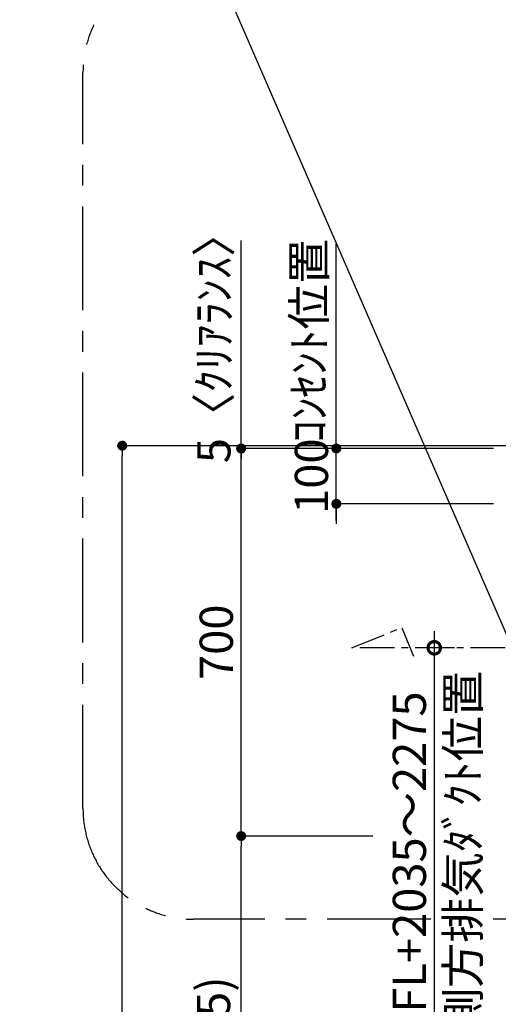
# Model space of a CAD drawing. Extents: x 0 to 26473, y -22046 to -13176.
# Drawn here: x 17963 to 18828, y -18614 to -16835 of the extents above; entities that cross this region are included whole.
import ezdxf

# ---------------------------------------------------------------- set-up
doc = ezdxf.new("R2010")
doc.units = 0
doc.header["$LTSCALE"] = 50
doc.header["$MEASUREMENT"] = 0
doc.linetypes.add('CENTER', pattern=[2, 1.25, -0.25, 0.25, -0.25])
doc.layers.get('0').update_dxf_attribs({"linetype": 'CONTINUOUS'})
doc.layers.get('DEFPOINTS').update_dxf_attribs({"color": 146, "linetype": 'CONTINUOUS'})
for name, color, linetype in [('111-壁仕上', 3, 'CONTINUOUS'), ('150-機器', 8, 'CONTINUOUS'), ('160-文字', 254, 'CONTINUOUS'), ('166-寸法B', 11, 'CONTINUOUS'), ('180-補助', 161, 'CONTINUOUS')]:
    doc.layers.add(name, color=color, linetype=linetype)
doc.styles.add('KH001', font='txt')
doc.dimstyles.new('KH1xx030', dxfattribs={"dimscale": 30, "dimtxt": 2, "dimasz": 0.6, "dimexe": 0.3, "dimexo": 1.2, "dimgap": 0.5, "dimtad": 3, "dimdec": 1, "dimdsep": 46, "dimlunit": 6, "dimtxsty": 'KH001', "dimblk": 'DOT', "dimcen": 1, "dimdle": 1, "dimclrd": 256, "dimclre": 256, "dimclrt": 256, "dimadec": 0, "dimazin": 0, "dimtfac": 1, "dimtdec": 1, "dimtix": 1, "dimtmove": 2, "dimatfit": 3, "dimldrblk": 'CLOSEDBLANK', "dimfxl": 1, "dimtolj": 1, "dimtzin": 0, "dimlwd": -1, "dimlwe": -1, "dimarcsym": 0})

# ---------------------------------------------------------------- blocks, each defined once
blk = doc.blocks.new('_DotSmall')
at = {"color": 0, "linetype": 'ByBlock', "const_width": 0.5}
blk.add_lwpolyline([(-0.0625, 0, 1), (0.0625, 0, 1)], format="xyb", close=True, dxfattribs=at)
blk = doc.blocks.new('_Open30')
at = {"color": 0, "linetype": 'ByBlock', "lineweight": -2}
for p, q in [((-1, 0.268), (0, 0)), ((0, 0), (-1, -0.268)), ((0, 0), (-1, 0))]:
    blk.add_line(p, q, dxfattribs=at)
blk = doc.blocks.new('*D274')
at = {"layer": '166-寸法B', "transparency": 16777216}
for p, q in [((18712.7, -17939.9), (18712.7, -18707.8)), ((18749.3, -17969.9), (18703.7, -17969.9))]:
    blk.add_line(p, q, dxfattribs=at)
at = {"layer": 'DEFPOINTS', "color": 0, "transparency": 16777216}
for p in [(18785.3, -17969.9), (18712.7, -18752.8), (18807.8, -18752.8)]:
    blk.add_point(p, dxfattribs=at)
at = {"layer": '166-寸法B', "transparency": 16777216, "xscale": 45, "yscale": 45, "zscale": 45}
for name, p, rotation in [('_DotSmall', (18712.7, -17969.9), 90), ('_Open30', (18712.7, -18752.8), 270)]:
    blk.add_blockref(name, p, dxfattribs=dict(at, rotation=rotation))
at = {"layer": '166-寸法B', "transparency": 16777216, "char_height": 60, "attachment_point": 5, "rotation": 90, "style": 'KH001'}
for s, insert in [('\\A1;側方排気ﾀﾞｸﾄ位置', (18764.4, -18338.8)), ('\\A1;FL+2035～2275', (18667.7, -18338.8))]:
    blk.add_mtext(s, dxfattribs=dict(at, insert=insert))
blk = doc.blocks.new('_ClosedBlank')
at = {"color": 0, "linetype": 'ByBlock', "lineweight": -2}
for p, q in [((-1, 0.167), (0, 0)), ((-1, 0.167), (-1, -0.167)), ((0, 0), (-1, -0.167))]:
    blk.add_line(p, q, dxfattribs=at)
blk = doc.blocks.new('_Dot')
at = {"color": 0, "linetype": 'ByBlock', "lineweight": -2}
blk.add_line((-0.5, 0), (-1, 0), dxfattribs=at)
at = {"color": 0, "linetype": 'ByBlock', "const_width": 0.5}
blk.add_lwpolyline([(-0.25, 0, 1), (0.25, 0, 1)], format="xyb", close=True, dxfattribs=at)
blk = doc.blocks.new('*D278')
at = {"layer": '166-寸法B', "transparency": 16777216}
for p, q in [((18649.9, -17604.9), (18139.8, -17604.9)), ((18148.8, -19986.9), (18148.8, -17622.9)), ((18656.4, -20004.9), (18139.8, -20004.9))]:
    blk.add_line(p, q, dxfattribs=at)
at = {"layer": 'DEFPOINTS', "color": 0, "transparency": 16777216}
for p in [(18148.8, -17604.9), (18685.9, -17604.9), (18692.4, -20004.9)]:
    blk.add_point(p, dxfattribs=at)
at = {"layer": '166-寸法B', "transparency": 16777216, "xscale": 18, "yscale": 18, "zscale": 18}
for p, rotation in [((18148.8, -17604.9), 90), ((18148.8, -20004.9), 270)]:
    blk.add_blockref('_Dot', p, dxfattribs=dict(at, rotation=rotation))
at = {"layer": '166-寸法B', "transparency": 16777216, "insert": (18100, -18804.9), "char_height": 60, "attachment_point": 5, "rotation": 90, "style": 'KH001'}
blk.add_mtext('\\A1;2,400', dxfattribs=at)
blk = doc.blocks.new('*D279')
at = {"layer": '166-寸法B', "transparency": 16777216}
for p, q in [((18601.7, -18309.9), (18354.7, -18309.9)), ((18363.7, -19126.9), (18363.7, -18327.9)), ((18816.8, -19144.9), (18354.7, -19144.9))]:
    blk.add_line(p, q, dxfattribs=at)
at = {"layer": 'DEFPOINTS', "color": 0, "transparency": 16777216}
for p in [(18363.7, -18309.9), (18637.7, -18309.9), (18852.8, -19144.9)]:
    blk.add_point(p, dxfattribs=at)
at = {"layer": '166-寸法B', "transparency": 16777216, "xscale": 18, "yscale": 18, "zscale": 18}
for p, rotation in [((18363.7, -18309.9), 90), ((18363.7, -19144.9), 270)]:
    blk.add_blockref('_Dot', p, dxfattribs=dict(at, rotation=rotation))
at = {"layer": '166-寸法B', "transparency": 16777216, "insert": (18313.7, -18727.4), "char_height": 60, "attachment_point": 5, "rotation": 90, "style": 'KH001'}
blk.add_mtext('\\A1;835(785)', dxfattribs=at)
blk = doc.blocks.new('*D280')
at = {"layer": '166-寸法B', "transparency": 16777216}
for p, q in [((18535.7, -17591.9), (18535.7, -17573.9)), ((18819.8, -17609.9), (18526.7, -17609.9)), ((18535.7, -17709.9), (18535.7, -17609.9)), ((18819.8, -17709.9), (18526.7, -17709.9)), ((18535.7, -17727.9), (18535.7, -17745.9))]:
    blk.add_line(p, q, dxfattribs=at)
at = {"layer": 'DEFPOINTS', "color": 0, "transparency": 16777216}
for p in [(18535.7, -17609.9), (18855.8, -17609.9), (18855.8, -17709.9)]:
    blk.add_point(p, dxfattribs=at)
at = {"layer": '166-寸法B', "transparency": 16777216, "xscale": 18, "yscale": 18, "zscale": 18}
for p, rotation in [((18535.7, -17609.9), 270), ((18535.7, -17709.9), 90)]:
    blk.add_blockref('_Dot', p, dxfattribs=dict(at, rotation=rotation))
at = {"layer": '166-寸法B', "transparency": 16777216, "insert": (18490.7, -17659.9), "char_height": 60, "attachment_point": 5, "rotation": 90, "style": 'KH001'}
blk.add_mtext('\\A1;100', dxfattribs=at)
blk = doc.blocks.new('*D281')
at = {"layer": '166-寸法B', "transparency": 16777216}
for p, q in [((18684.9, -17609.9), (18354.7, -17609.9)), ((18363.7, -18291.9), (18363.7, -17627.9)), ((18601.7, -18309.9), (18354.7, -18309.9))]:
    blk.add_line(p, q, dxfattribs=at)
at = {"layer": 'DEFPOINTS', "color": 0, "transparency": 16777216}
for p in [(18363.7, -17609.9), (18720.9, -17609.9), (18637.7, -18309.9)]:
    blk.add_point(p, dxfattribs=at)
at = {"layer": '166-寸法B', "transparency": 16777216, "xscale": 18, "yscale": 18, "zscale": 18}
for p, rotation in [((18363.7, -17609.9), 90), ((18363.7, -18309.9), 270)]:
    blk.add_blockref('_Dot', p, dxfattribs=dict(at, rotation=rotation))
at = {"layer": '166-寸法B', "transparency": 16777216, "insert": (18318.7, -17959.9), "char_height": 60, "attachment_point": 5, "rotation": 90, "style": 'KH001'}
blk.add_mtext('\\A1;700', dxfattribs=at)
blk = doc.blocks.new('*D282')
at = {"layer": '166-寸法B', "transparency": 16777216}
for p, q in [((18535.7, -17739.9), (18535.7, -17240.5)), ((18819.8, -17709.9), (18526.7, -17709.9))]:
    blk.add_line(p, q, dxfattribs=at)
at = {"layer": 'DEFPOINTS', "color": 0, "transparency": 16777216}
for p in [(18535.7, -17270.5), (18623.7, -17270.5), (18855.8, -17709.9)]:
    blk.add_point(p, dxfattribs=at)
at = {"layer": '166-寸法B', "transparency": 16777216, "insert": (18486.3, -17415.4), "char_height": 60, "attachment_point": 5, "rotation": 90, "style": 'KH001'}
blk.add_mtext('\\A1;ｺﾝｾﾝﾄ位置', dxfattribs=at)
blk = doc.blocks.new('_None')
blk = doc.blocks.new('*D283')
at = {"layer": '166-寸法B', "transparency": 16777216}
for p, q in [((18363.7, -17639.9), (18363.7, -17234.5)), ((18499.7, -17609.9), (18354.7, -17609.9))]:
    blk.add_line(p, q, dxfattribs=at)
at = {"layer": 'DEFPOINTS', "color": 0, "transparency": 16777216}
for p in [(18363.7, -17264.5), (18363.7, -17264.5), (18535.7, -17609.9)]:
    blk.add_point(p, dxfattribs=at)
at = {"layer": '166-寸法B', "transparency": 16777216, "insert": (18314.3, -17409.1), "char_height": 60, "attachment_point": 5, "rotation": 90, "style": 'KH001'}
blk.add_mtext('\\A1;5〈ｸﾘｱﾗﾝｽ〉', dxfattribs=at)

msp = doc.modelspace()

# ---------------------------------------------------------------- linework, layer by layer
at = {"layer": '111-壁仕上', "ltscale": 2}
msp.add_line((21118.28, -17604.89), (18504.46, -17604.89), dxfattribs=at)
at = {"layer": '150-機器', "linetype": 'CENTER'}
msp.add_lwpolyline([(19140.79, -17969.89), (18563.94, -17969.89), (18653.84, -17933.52), (18675.07, -17984.7)], dxfattribs=at)
at = {"layer": '180-補助', "linetype": 'CENTER', "ltscale": 3}
msp.add_lwpolyline([(20106.47, -17688.42), (20106.47, -18260.1, -0.4142136), (19906.47, -18460.1), (18277.8, -18460.1, -0.4142136), (18077.8, -18260.1), (18077.8, -16931.06, -0.4142136), (18277.8, -16731.06), (19906.47, -16731.06, -0.4142136), (20106.47, -16931.06), (20106.47, -16966.34)], format="xyb", dxfattribs=at)

# ---------------------------------------------------------------- dimensions: what is measured, and where the dimension line sits
at = {"layer": '166-寸法B'}
for base, p1, p2, text, picture, middle in [((18363.68, -17264.47), (18535.69, -17609.89), (18363.68, -17264.47), '5〈ｸﾘｱﾗﾝｽ〉', '*D283', (18314.27, -17409.14)), ((18535.69, -17270.52), (18855.79, -17709.89), (18623.67, -17270.52), 'ｺﾝｾﾝﾄ位置', '*D282', (18486.27, -17415.38))]:
    dim = msp.add_linear_dim(base=base, p1=p1, p2=p2, angle=90, text=text, dimstyle='KH1xx030', override={"dimjust": 2, "dimblk1": 'None', "dimblk2": 'None', "dimsah": 1, "dimse2": 1}, dxfattribs=at)
    dim.commit()
    dim.dimension.update_dxf_attribs({"geometry": picture, "text_midpoint": middle, "dimtype": 128})
for base, p1, p2, angle, override, picture, middle in [((18535.69, -17609.89), (18855.79, -17709.89), (18855.79, -17609.89), 270, {"dimpost": ''}, '*D280', (18490.69, -17659.89)), ((18363.68, -17609.89), (18637.69, -18309.88), (18720.89, -17609.89), 90, {"dimpost": ''}, '*D281', (18318.68, -17959.88)), ((18363.68, -18309.88), (18852.79, -19144.89), (18637.69, -18309.88), 90, {"dimpost": '(785)'}, '*D279', (18313.66, -18727.38))]:
    dim = msp.add_linear_dim(base=base, p1=p1, p2=p2, angle=angle, dimstyle='KH1xx030', override=override, dxfattribs=at)
    dim.commit()
    dim.dimension.update_dxf_attribs({"geometry": picture, "text_midpoint": middle})
dim = msp.add_linear_dim(base=(18148.82, -17604.89), p1=(18692.36, -20004.89), p2=(18685.91, -17604.89), angle=90, dimstyle='KH1xx030', dxfattribs=at)
dim.commit()
dim.dimension.update_dxf_attribs({"geometry": '*D278', "text_midpoint": (18100.01, -18804.89)})
dim = msp.add_linear_dim(base=(18712.69, -18752.77), p1=(18785.33, -17969.89), p2=(18807.76, -18752.77), angle=90, text='FL+2035～2275\\X側方排気ﾀﾞｸﾄ位置', dimstyle='KH1xx030', override={"dimasz": 1.5, "dimblk1": 'DotSmall', "dimblk2": 'Open30', "dimsah": 1, "dimse2": 1}, dxfattribs=at)
dim.commit()
dim.dimension.update_dxf_attribs({"geometry": '*D274', "text_midpoint": (18712.69, -18338.83)})

# ---------------------------------------------------------------- leaders
at = {"layer": '160-文字', "annotation_type": 0, "has_hookline": 1, "hookline_direction": 1, "text_width": 650.86}
msp.add_leader([(18857.08, -17977.12), (18291.7, -16678.59), (18273.7, -16678.59)], dimstyle='KH1xx030', override={"dimgap": 0.5, "dimtad": 1}, dxfattribs=at)

doc.saveas('drawing.dxf')
